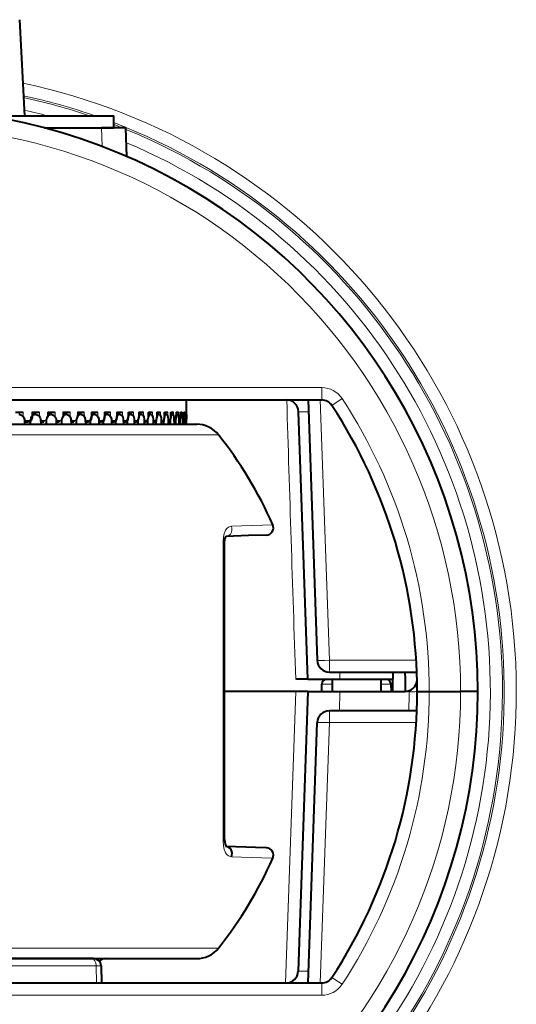
# Model space of a CAD drawing. Extents: x 40 to 818, y 24 to 535.
# Drawn here: x 706 to 716, y 180 to 201 of the extents above; entities that cross this region are included whole.
import ezdxf

# ---------------------------------------------------------------- set-up
doc = ezdxf.new("R2010")
doc.units = 0

msp = doc.modelspace()

# ---------------------------------------------------------------- linework, layer by layer
at = {"color": 7, "lineweight": 40}
for p, q in [((706.090881, 200.734955), (706.19458, 198.757034)), ((705.42688, 198.75705), (708.035217, 198.75705)), ((708.035217, 198.50705), (708.035217, 198.75705)), ((706.607971, 198.50705), (707.785767, 198.50705)), ((706.607971, 198.50705), (708.035217, 198.50705)), ((708.285522, 198.50705), (707.785767, 198.50705)), ((708.306091, 197.91803), (708.285522, 198.50705)), ((702.535522, 192.907043), (712.321167, 192.907074)), ((709.535522, 192.657059), (709.535522, 192.907059)), ((712.039978, 192.907059), (712.227112, 187.54834)), ((706.008789, 192.657043), (706.171021, 192.657043)), ((706.10376, 192.607056), (706.076599, 192.607056)), ((706.347107, 192.657043), (706.504272, 192.657043)), ((706.358826, 192.555359), (706.360413, 192.657043)), ((706.412842, 192.607056), (706.359619, 192.607056)), ((706.439209, 192.607056), (706.412842, 192.607056)), ((706.674377, 192.657059), (706.825806, 192.657059)), ((706.684814, 192.555374), (706.68634, 192.657059)), ((706.737732, 192.607056), (706.685608, 192.607056)), ((706.763123, 192.607056), (706.737732, 192.607056)), ((706.989258, 192.657059), (707.134338, 192.657059)), ((706.998413, 192.555389), (706.999878, 192.657059)), ((707.050049, 192.607056), (706.999207, 192.607056)), ((707.074341, 192.607056), (707.050049, 192.607056)), ((707.290527, 192.657059), (707.428711, 192.657059)), ((707.298523, 192.55542), (707.299866, 192.657059)), ((707.34845, 192.607056), (707.299194, 192.607056)), ((707.371643, 192.607056), (707.34845, 192.607056)), ((707.576965, 192.657059), (707.707703, 192.657059)), ((707.583801, 192.555435), (707.585144, 192.657059)), ((707.631836, 192.607056), (707.584473, 192.607056)), ((707.653748, 192.607056), (707.631836, 192.607056)), ((707.847473, 192.657059), (707.970215, 192.657059)), ((707.853271, 192.55545), (707.854492, 192.657059)), ((707.898987, 192.607056), (707.853882, 192.607056)), ((707.919617, 192.607056), (707.898987, 192.607056)), ((708.100891, 192.657059), (708.21521, 192.657059)), ((708.105713, 192.555481), (708.106873, 192.657059)), ((708.148987, 192.607056), (708.106323, 192.607056)), ((708.168152, 192.607056), (708.148987, 192.607056)), ((708.336365, 192.657059), (708.441772, 192.657059)), ((708.340271, 192.555496), (708.34137, 192.657059)), ((708.380737, 192.607056), (708.34082, 192.607056)), ((708.398438, 192.607056), (708.380737, 192.607056)), ((708.552856, 192.657059), (708.648926, 192.657059)), ((708.555969, 192.555511), (708.556946, 192.657059)), ((708.593384, 192.607056), (708.556458, 192.607056)), ((708.609497, 192.607056), (708.593384, 192.607056)), ((708.749573, 192.657059), (708.835938, 192.657059)), ((708.751953, 192.555542), (708.752808, 192.657059)), ((708.786072, 192.607056), (708.75238, 192.607056)), ((708.800598, 192.607056), (708.786072, 192.607056)), ((708.925659, 192.657059), (709.002014, 192.657059)), ((708.927429, 192.555573), (708.928223, 192.657059)), ((708.958069, 192.607056), (708.927856, 192.607056)), ((708.970825, 192.607056), (708.958069, 192.607056)), ((709.080505, 192.657059), (709.146545, 192.657059)), ((709.081726, 192.555588), (709.082458, 192.657059)), ((709.108643, 192.607056), (709.082092, 192.607056)), ((709.11969, 192.607056), (709.108643, 192.607056)), ((709.213501, 192.657059), (709.268921, 192.657059)), ((709.214294, 192.555618), (709.214844, 192.657059)), ((709.237183, 192.607056), (709.214539, 192.607056)), ((709.24646, 192.607056), (709.237183, 192.607056)), ((709.324036, 192.657059), (709.368652, 192.657059)), ((709.324463, 192.555649), (709.324951, 192.657059)), ((709.343262, 192.607056), (709.324707, 192.607056)), ((709.350708, 192.607056), (709.343262, 192.607056)), ((709.411743, 192.657059), (709.445374, 192.657059)), ((709.411926, 192.555679), (709.412292, 192.657059)), ((709.426392, 192.607056), (709.412109, 192.607056)), ((709.432007, 192.607056), (709.426392, 192.607056)), ((709.476318, 192.657059), (709.498779, 192.657059)), ((709.476318, 192.555695), (709.476562, 192.657059)), ((709.486267, 192.607056), (709.47644, 192.607056)), ((709.490051, 192.607056), (709.486267, 192.607056)), ((709.516663, 192.561859), (709.515381, 192.512283)), ((709.517334, 192.555725), (709.517456, 192.657059)), ((709.517395, 192.657059), (709.528625, 192.657059)), ((709.524597, 192.607056), (709.522705, 192.607056)), ((709.534363, 192.499954), (709.53479, 192.555756)), ((709.535461, 192.607056), (709.534424, 192.512283)), ((709.53479, 192.555756), (709.534851, 192.657059)), ((709.534851, 192.657059), (709.535522, 192.657059)), ((709.535522, 192.407059), (709.535522, 192.607056)), ((712.035522, 187.157059), (711.84314, 192.665787)), ((703.535522, 192.407043), (709.744568, 192.407059)), ((706.193665, 192.512268), (706.198608, 192.407043)), ((706.196289, 192.457047), (706.228821, 192.457047)), ((706.228821, 192.457047), (706.267395, 192.457047)), ((706.319946, 192.407043), (706.324829, 192.512283)), ((706.526184, 192.512268), (706.530945, 192.407059)), ((706.528687, 192.457047), (706.558411, 192.457047)), ((706.558411, 192.457047), (706.595642, 192.457047)), ((706.648132, 192.407059), (706.652832, 192.512283)), ((706.846924, 192.512268), (706.851501, 192.407059)), ((706.849304, 192.457047), (706.876038, 192.457047)), ((706.876038, 192.457047), (706.911804, 192.457047)), ((706.964111, 192.407059), (706.968628, 192.512283)), ((707.154541, 192.512268), (707.158936, 192.407059)), ((707.15686, 192.457047), (707.180481, 192.457047)), ((707.180481, 192.457047), (707.214722, 192.457047)), ((707.266479, 192.407059), (707.270813, 192.512283)), ((707.447876, 192.512268), (707.452087, 192.407059)), ((707.450073, 192.457047), (707.470581, 192.457047)), ((707.470581, 192.457047), (707.503052, 192.457062)), ((707.554199, 192.407059), (707.558289, 192.512283)), ((707.72583, 192.512268), (707.729736, 192.407059)), ((707.727844, 192.457062), (707.745117, 192.457062)), ((707.745117, 192.457062), (707.775757, 192.457062)), ((707.825989, 192.407059), (707.829834, 192.512283)), ((707.987183, 192.512268), (707.990845, 192.407059)), ((707.989136, 192.457062), (708.003052, 192.457062)), ((708.003052, 192.457062), (708.031677, 192.457062)), ((708.080872, 192.407059), (708.084473, 192.512283)), ((708.230957, 192.512268), (708.234436, 192.407059)), ((708.232788, 192.457062), (708.243408, 192.457062)), ((708.243408, 192.457062), (708.269897, 192.457062)), ((708.317871, 192.407059), (708.321167, 192.512283)), ((708.456238, 192.512283), (708.459412, 192.407059)), ((708.457886, 192.457062), (708.465088, 192.457062)), ((708.465088, 192.457062), (708.489441, 192.457062)), ((708.53595, 192.407059), (708.539001, 192.512283)), ((708.662109, 192.512283), (708.664978, 192.407059)), ((708.663635, 192.457062), (708.667419, 192.457062)), ((708.667419, 192.457062), (708.689453, 192.457062)), ((708.734253, 192.407059), (708.737, 192.512283)), ((708.847717, 192.512283), (708.850281, 192.407059)), ((708.849426, 192.457062), (708.86908, 192.457062)), ((708.912109, 192.407059), (708.914551, 192.512283)), ((709.01239, 192.512283), (709.014648, 192.407059)), ((709.01355, 192.457062), (709.027649, 192.457062)), ((709.068726, 192.407059), (709.070862, 192.512283)), ((709.155457, 192.512283), (709.157349, 192.407059)), ((709.156433, 192.457062), (709.164551, 192.457062)), ((709.203491, 192.407059), (709.205322, 192.512283)), ((709.276306, 192.512283), (709.277893, 192.407059)), ((709.277161, 192.457062), (709.279236, 192.457062)), ((709.315918, 192.407059), (709.317383, 192.512283)), ((709.374512, 192.512283), (709.375793, 192.407059)), ((709.405457, 192.407059), (709.406616, 192.512283)), ((709.449707, 192.512283), (709.450623, 192.407059)), ((709.471924, 192.407059), (709.472717, 192.512283)), ((709.501526, 192.512283), (709.502075, 192.407059)), ((709.514893, 192.407059), (709.515381, 192.512283)), ((709.529785, 192.512283), (709.530029, 192.407059)), ((709.534302, 192.407059), (709.534424, 192.499832)), ((710.812866, 190.114365), (710.348267, 190.098145)), ((711.179077, 190.127151), (710.812866, 190.114365)), ((710.318054, 183.860931), (710.317993, 189.953201)), ((712.476929, 187.307068), (714.278076, 187.307068)), ((713.785522, 187.307068), (713.785522, 187.157074)), ((712.035522, 187.157059), (711.785706, 187.157059)), ((712.035522, 187.157059), (712.693481, 187.157074)), ((712.535522, 187.157074), (712.535522, 186.907074)), ((712.535522, 187.157074), (712.535522, 186.907059)), ((712.693481, 187.157074), (713.785522, 187.157074)), ((713.535522, 187.157074), (713.535522, 186.907074)), ((713.785522, 186.907074), (713.785522, 187.157074)), ((711.785706, 186.907059), (710.318054, 186.907059)), ((712.035522, 186.907059), (710.318054, 186.907059)), ((712.035522, 186.907059), (711.785706, 186.907059)), ((712.035522, 186.907059), (711.834412, 181.147736)), ((712.035522, 186.907059), (711.834412, 181.148346)), ((712.035522, 186.907059), (712.693481, 186.907074)), ((712.319153, 186.907074), (712.322998, 187.060562)), ((712.693481, 186.907074), (714.035522, 186.907074)), ((713.746216, 187.060562), (713.751892, 186.907074)), ((714.285522, 186.907074), (714.285522, 186.912323)), ((714.285522, 186.907074), (714.535522, 186.907074)), ((714.285522, 186.907074), (714.535522, 186.907074)), ((714.535522, 186.907074), (715.181946, 186.907074)), ((714.535522, 186.907074), (715.181946, 186.907074)), ((715.535522, 186.907074), (715.181946, 186.907074)), ((715.535522, 186.907074), (715.181946, 186.907074)), ((714.278076, 186.507065), (712.476929, 186.507065)), ((712.039978, 180.907059), (712.227112, 186.265793)), ((710.958313, 183.694687), (710.348328, 183.715973)), ((711.179077, 183.686966), (710.958313, 183.694687)), ((707.583496, 181.407059), (699.48761, 181.407028)), ((703.535522, 181.407043), (709.131226, 181.407059)), ((707.624207, 181.407059), (707.583496, 181.407059)), ((709.131226, 181.407059), (709.744568, 181.407059)), ((707.774109, 181.262283), (707.786499, 180.907059)), ((702.535522, 180.907043), (712.321167, 180.907074))]:
    msp.add_line(p, q, dxfattribs=at)
at = {"color": 7, "lineweight": 13}
for p, q in [((707.799194, 198.124054), (707.785767, 198.50705)), ((702.535522, 193.161407), (712.321167, 193.161423)), ((712.321167, 192.907074), (712.321167, 193.161423)), ((712.289795, 192.907074), (712.476929, 187.54834)), ((706.171021, 192.657043), (706.172607, 192.555756)), ((706.345581, 192.555756), (706.347107, 192.657043)), ((706.358826, 192.555359), (706.345581, 192.555756)), ((706.504272, 192.657043), (706.505798, 192.555756)), ((706.672913, 192.555756), (706.674377, 192.657059)), ((706.684814, 192.555374), (706.672913, 192.555756)), ((706.825806, 192.657059), (706.827332, 192.555756)), ((706.987854, 192.555756), (706.989258, 192.657059)), ((706.998413, 192.555389), (706.987854, 192.555756)), ((707.134338, 192.657059), (707.135803, 192.555756)), ((707.289124, 192.555756), (707.290527, 192.657059)), ((707.298523, 192.55542), (707.289124, 192.555756)), ((707.428711, 192.657059), (707.430054, 192.555756)), ((707.575684, 192.555756), (707.576965, 192.657059)), ((707.583801, 192.555435), (707.575684, 192.555756)), ((707.707703, 192.657059), (707.708984, 192.555756)), ((707.846191, 192.555756), (707.847473, 192.657059)), ((707.853271, 192.55545), (707.846191, 192.555756)), ((707.970215, 192.657059), (707.971436, 192.555756)), ((708.099792, 192.555756), (708.100891, 192.657059)), ((708.105713, 192.555481), (708.099792, 192.555756)), ((708.21521, 192.657059), (708.216309, 192.555756)), ((708.335327, 192.555756), (708.336365, 192.657059)), ((708.340271, 192.555496), (708.335327, 192.555756)), ((708.441772, 192.657059), (708.44281, 192.555756)), ((708.55188, 192.555756), (708.552856, 192.657059)), ((708.555969, 192.555511), (708.55188, 192.555756)), ((708.648926, 192.657059), (708.649902, 192.555756)), ((708.748657, 192.555756), (708.749573, 192.657059)), ((708.751953, 192.555542), (708.748657, 192.555756)), ((708.835938, 192.657059), (708.836792, 192.555756)), ((708.924927, 192.555756), (708.925659, 192.657059)), ((708.927429, 192.555573), (708.924927, 192.555756)), ((709.002014, 192.657059), (709.002747, 192.555756)), ((709.079834, 192.555756), (709.080505, 192.657059)), ((709.081726, 192.555588), (709.079834, 192.555756)), ((709.146545, 192.657059), (709.147156, 192.555756)), ((709.212952, 192.555756), (709.213501, 192.657059)), ((709.268921, 192.657059), (709.26947, 192.555756)), ((709.323608, 192.555756), (709.324036, 192.657059)), ((709.324463, 192.555649), (709.323608, 192.555756)), ((709.368652, 192.657059), (709.36908, 192.555756)), ((709.411438, 192.555756), (709.411743, 192.657059)), ((709.445374, 192.657059), (709.445679, 192.555756)), ((709.476074, 192.555756), (709.476318, 192.657059)), ((709.498779, 192.657059), (709.498962, 192.555756)), ((709.517212, 192.555756), (709.517395, 192.657059)), ((709.528625, 192.657059), (709.528687, 192.555756)), ((711.84314, 192.665787), (712.048401, 192.665787)), ((706.240051, 192.482056), (706.278809, 192.482056)), ((706.571045, 192.482056), (706.608459, 192.482056)), ((706.890015, 192.482056), (706.925964, 192.482056)), ((707.19574, 192.482056), (707.230103, 192.482056)), ((707.487061, 192.482056), (707.519653, 192.482056)), ((707.762756, 192.482056), (707.793518, 192.482056)), ((708.02179, 192.482056), (708.050537, 192.482056)), ((708.232727, 192.458542), (708.243408, 192.457062)), ((708.263062, 192.482056), (708.289734, 192.482056)), ((708.457886, 192.45787), (708.465088, 192.457062)), ((708.485718, 192.482056), (708.510193, 192.482056)), ((708.663635, 192.457321), (708.667419, 192.457062)), ((708.688843, 192.482056), (708.710999, 192.482056)), ((708.871643, 192.482056), (708.891357, 192.482056)), ((709.033386, 192.482056), (709.050659, 192.482056)), ((709.173401, 192.482056), (709.18811, 192.482056)), ((709.291199, 192.482056), (709.303284, 192.482056)), ((709.38623, 192.482056), (709.395691, 192.482056)), ((709.458191, 192.482056), (709.465027, 192.482056)), ((709.506775, 192.482056), (709.510864, 192.482056)), ((709.529846, 192.472382), (709.531799, 192.482056)), ((709.531799, 192.482056), (709.533203, 192.482056)), ((709.533203, 192.482056), (709.534363, 192.499954)), ((703.535522, 192.189514), (710.194763, 192.189545)), ((710.460449, 190.309219), (711.31189, 190.338959)), ((710.289124, 190.004395), (710.289124, 183.809723)), ((712.476929, 187.54834), (714.266357, 187.54834)), ((712.476929, 187.307068), (712.476929, 187.54834)), ((712.693481, 187.157074), (712.691711, 187.307068)), ((711.785706, 186.907059), (711.576172, 180.907043)), ((712.322998, 187.060562), (712.535522, 187.060562)), ((712.693481, 186.907074), (712.688721, 186.507065)), ((713.535522, 187.060562), (713.746216, 187.060562)), ((714.120972, 186.922134), (714.120972, 186.898346)), ((712.476929, 186.507065), (712.476929, 186.265793)), ((712.289856, 180.907074), (712.476929, 186.265793)), ((714.266357, 186.265793), (712.476929, 186.265793)), ((711.087158, 183.483032), (710.46051, 183.504913)), ((711.31189, 183.475174), (711.087158, 183.483032)), ((703.535522, 181.624573), (709.536987, 181.624588)), ((709.536987, 181.624588), (710.194763, 181.624588)), ((707.675354, 181.262283), (699.395691, 181.262268)), ((707.675354, 181.262283), (707.682983, 180.907059)), ((707.774109, 181.262283), (707.675354, 181.262283)), ((712.048401, 181.148346), (711.834412, 181.148346)), ((712.321167, 180.907074), (712.321167, 180.65271)), ((702.535522, 180.652679), (712.321167, 180.65271))]:
    msp.add_line(p, q, dxfattribs=at)
for points in [[(712.739502, 192.935242), (712.566467, 192.820129), (712.537354, 192.799759), (712.531067, 192.79483), (712.530334, 192.793976)], [(706.172607, 192.555756), (706.186096, 192.512131), (706.219971, 192.485474), (706.240051, 192.482056)], [(706.278809, 192.482056), (706.317749, 192.496094), (706.342041, 192.532974), (706.345581, 192.555756)], [(706.505798, 192.555756), (706.51886, 192.512115), (706.551636, 192.485458), (706.571045, 192.482056)], [(706.608459, 192.482056), (706.646057, 192.496078), (706.669495, 192.532913), (706.672913, 192.555756)], [(706.827332, 192.555756), (706.839844, 192.512115), (706.871399, 192.485443), (706.890015, 192.482056)], [(706.925964, 192.482056), (706.962036, 192.496063), (706.984558, 192.532852), (706.987854, 192.555756)], [(707.135803, 192.555756), (707.147766, 192.5121), (707.17804, 192.485428), (707.19574, 192.482056)], [(707.230103, 192.482056), (707.248291, 192.485703), (707.264526, 192.496063), (707.286011, 192.532776), (707.289124, 192.555756)], [(707.430054, 192.555756), (707.434692, 192.527557), (707.447388, 192.503265), (707.461792, 192.489899), (707.487061, 192.482056)], [(707.519653, 192.482056), (707.536926, 192.485718), (707.552307, 192.496048), (707.572632, 192.532715), (707.575684, 192.555756)], [(707.708984, 192.555756), (707.713318, 192.527603), (707.725342, 192.503235), (707.744141, 192.486755), (707.762756, 192.482056)], [(707.793518, 192.482056), (707.809814, 192.485718), (707.824219, 192.496033), (707.843384, 192.532639), (707.846191, 192.555756)], [(707.971436, 192.555756), (707.986755, 192.50322), (708.004333, 192.48674), (708.02179, 192.482056)], [(708.050537, 192.482056), (708.065796, 192.485733), (708.079224, 192.496017), (708.092346, 192.517426), (708.099792, 192.555756)], [(708.216309, 192.555756), (708.230652, 192.503204), (708.246948, 192.48674), (708.263062, 192.482056)], [(708.289734, 192.482056), (708.310242, 192.490021), (708.318359, 192.498566), (708.330017, 192.521851), (708.335327, 192.555756)], [(708.44281, 192.555756), (708.455933, 192.503189), (708.470947, 192.48674), (708.485718, 192.482056)], [(708.510193, 192.482056), (708.519958, 192.484116), (708.536377, 192.498566), (708.547058, 192.52179), (708.55188, 192.555756)], [(708.649902, 192.555756), (708.654236, 192.52272), (708.666565, 192.495636), (708.680908, 192.483673), (708.688843, 192.482056)], [(708.710999, 192.482056), (708.716919, 192.482971), (708.727966, 192.490005), (708.736267, 192.501236), (708.748657, 192.555756)], [(708.836792, 192.555756), (708.843628, 192.512695), (708.851746, 192.495621), (708.859924, 192.486496), (708.871643, 192.482056)], [(708.891357, 192.482056), (708.896667, 192.482986), (708.906494, 192.490005), (708.913879, 192.501266), (708.924927, 192.555756)], [(709.002747, 192.555756), (709.008728, 192.512741), (709.01593, 192.495605), (709.023132, 192.486496), (709.027161, 192.483688), (709.033386, 192.482056)], [(709.050659, 192.482056), (709.055237, 192.482986), (709.063843, 192.48999), (709.070251, 192.501282), (709.079834, 192.555756)], [(709.147156, 192.555756), (709.153931, 192.50705), (709.162048, 192.489578), (709.169495, 192.482941), (709.173401, 192.482056)], [(709.18811, 192.482056), (709.192932, 192.483459), (709.195984, 192.48587), (709.201538, 192.493759), (709.207458, 192.509827), (709.212952, 192.555756)], [(709.26947, 192.555756), (709.275024, 192.507095), (709.281799, 192.489563), (709.285828, 192.484467), (709.287903, 192.482941), (709.291199, 192.482056)], [(709.303284, 192.482056), (709.306885, 192.4832), (709.309204, 192.485199), (709.313416, 192.491776), (709.318481, 192.506943), (709.323608, 192.555756)], [(709.36908, 192.555756), (709.373535, 192.507141), (709.378845, 192.489548), (709.382019, 192.484467), (709.383667, 192.482941), (709.38623, 192.482056)], [(709.395691, 192.482056), (709.398315, 192.483047), (709.400024, 192.484802), (709.403076, 192.49054), (709.407104, 192.505112), (709.411438, 192.555756)], [(709.445679, 192.555756), (709.448914, 192.507172), (709.452881, 192.489532), (709.455139, 192.484467), (709.45636, 192.482941), (709.457581, 192.482162), (709.458191, 192.482056)], [(709.465027, 192.482056), (709.465698, 192.482193), (709.467041, 192.483261), (709.468323, 192.485352), (709.470642, 192.492172), (709.476074, 192.555756)], [(709.498962, 192.555756), (709.503479, 192.489532), (709.504944, 192.484467), (709.505676, 192.482941), (709.506165, 192.48233), (709.506775, 192.482056)], [(709.510864, 192.482056), (709.511475, 192.48233), (709.511902, 192.482941), (709.512573, 192.484497), (709.513794, 192.489639), (709.517212, 192.555756)], [(710.289124, 190.004395), (710.301636, 190.130356), (710.339722, 190.228119), (710.368103, 190.263977), (710.402222, 190.29007), (710.460449, 190.309219)], [(710.46051, 190.309189), (710.470947, 190.267487), (710.47052, 190.224335), (710.459167, 190.18309), (710.4375, 190.146835), (710.407715, 190.119446), (710.348328, 190.098251)], [(710.289124, 183.809723), (710.301636, 183.683777), (710.339722, 183.586014), (710.368103, 183.55014), (710.402222, 183.524048), (710.46051, 183.504913)], [(712.739563, 180.878891), (712.566528, 180.994003), (712.537415, 181.014389), (712.531067, 181.019302), (712.530334, 181.020157)]]:
    msp.add_lwpolyline(points, dxfattribs=at)
at = {"color": 7, "lineweight": 40}
for points in [[(706.10376, 192.607056), (706.155334, 192.589081), (706.188232, 192.541718), (706.193665, 192.512268)], [(706.267395, 192.457047), (706.317505, 192.473328), (706.350586, 192.515366), (706.358826, 192.555359)], [(706.412842, 192.607056), (706.362549, 192.589111), (706.3302, 192.541794), (706.324829, 192.512283)], [(706.439209, 192.607056), (706.489075, 192.589096), (706.520935, 192.541794), (706.526184, 192.512268)], [(706.737732, 192.607056), (706.689331, 192.589127), (706.658081, 192.541885), (706.652832, 192.512283)], [(706.763123, 192.607056), (706.811157, 192.589127), (706.841797, 192.541885), (706.846924, 192.512268)], [(707.050049, 192.607056), (707.003601, 192.589157), (706.973694, 192.541977), (706.968628, 192.512283)], [(707.074341, 192.607056), (707.120361, 192.589142), (707.149597, 192.541977), (707.154541, 192.512268)], [(707.34845, 192.607056), (707.314392, 192.596848), (707.28064, 192.555832), (707.270813, 192.512283)], [(707.371643, 192.607056), (707.405396, 192.596832), (707.438354, 192.555817), (707.447876, 192.512268)], [(707.503052, 192.457062), (707.549194, 192.47464), (707.577087, 192.516754), (707.583801, 192.555435)], [(707.631836, 192.607056), (707.599548, 192.596863), (707.567627, 192.555908), (707.558289, 192.512283)], [(707.653748, 192.607056), (707.685608, 192.596848), (707.716736, 192.555908), (707.72583, 192.512268)], [(707.775757, 192.457062), (707.815918, 192.471176), (707.842346, 192.505325), (707.853271, 192.55545)], [(707.898987, 192.607056), (707.868713, 192.596863), (707.838684, 192.556), (707.829834, 192.512283)], [(707.919617, 192.607056), (707.949524, 192.596863), (707.978699, 192.555984), (707.987183, 192.512268)], [(708.031677, 192.457062), (708.066101, 192.468063), (708.095703, 192.50592), (708.105713, 192.555481)], [(708.148987, 192.607056), (708.120789, 192.596878), (708.092773, 192.556091), (708.084473, 192.512283)], [(708.168152, 192.607056), (708.195984, 192.596863), (708.211792, 192.5793), (708.223083, 192.556076), (708.230957, 192.512268)], [(708.269897, 192.457062), (708.30542, 192.470062), (708.331116, 192.506561), (708.340271, 192.555496)], [(708.380737, 192.607056), (708.36731, 192.604431), (708.354736, 192.596893), (708.339661, 192.579315), (708.328857, 192.556183), (708.321167, 192.512283)], [(708.398438, 192.607056), (708.411682, 192.604431), (708.424072, 192.596878), (708.438599, 192.579285), (708.448975, 192.556168), (708.456238, 192.512283)], [(708.489441, 192.457062), (708.522339, 192.469254), (708.547668, 192.507248), (708.555969, 192.555511)], [(708.593384, 192.607056), (708.585205, 192.605881), (708.569641, 192.596909), (708.555847, 192.579315), (708.546021, 192.556274), (708.539001, 192.512283)], [(708.609497, 192.607056), (708.617615, 192.605881), (708.632812, 192.596893), (708.64209, 192.585907), (708.655457, 192.556259), (708.662109, 192.512283)], [(708.689453, 192.457062), (708.716431, 192.465897), (708.740479, 192.497299), (708.751953, 192.555542)], [(708.786072, 192.607056), (708.778687, 192.605881), (708.764709, 192.596909), (708.756042, 192.585922), (708.743408, 192.556366), (708.737, 192.512283)], [(708.800598, 192.607056), (708.807861, 192.605881), (708.821472, 192.596909), (708.829773, 192.585892), (708.841736, 192.556351), (708.847717, 192.512283)], [(708.86908, 192.457062), (708.896851, 192.46759), (708.917419, 192.49826), (708.927429, 192.555573)], [(708.958069, 192.607056), (708.951477, 192.605881), (708.939148, 192.596924), (708.929626, 192.582443), (708.917419, 192.542847), (708.914551, 192.512283)], [(708.970825, 192.607056), (708.977295, 192.605881), (708.989319, 192.596909), (708.998352, 192.582413), (709.009766, 192.542847), (709.01239, 192.512283)], [(709.027649, 192.457062), (709.05072, 192.464935), (709.069397, 192.489624), (709.08136, 192.543671), (709.081726, 192.555588)], [(709.108643, 192.607056), (709.102966, 192.605881), (709.092224, 192.596939), (709.083923, 192.582413), (709.070862, 192.512283)], [(709.11969, 192.607056), (709.124634, 192.606125), (709.133911, 192.59903), (709.140442, 192.588867), (709.149963, 192.560822), (709.155457, 192.512283)], [(709.164551, 192.457062), (709.185547, 192.464218), (709.202393, 192.487), (709.213928, 192.543915), (709.214294, 192.555618)], [(709.237183, 192.607056), (709.232971, 192.606125), (709.224854, 192.59903), (709.218994, 192.588867), (709.210388, 192.560898), (709.205322, 192.512283)], [(709.24646, 192.607056), (709.25061, 192.606125), (709.258362, 192.59903), (709.263855, 192.588852), (709.271729, 192.560898), (709.276306, 192.512283)], [(709.279236, 192.457062), (709.299744, 192.464661), (709.313171, 192.483902), (709.323486, 192.532852), (709.324463, 192.555649)], [(709.343262, 192.607056), (709.338928, 192.605591), (709.336121, 192.603027), (709.330933, 192.594666), (709.32019, 192.552307), (709.317383, 192.512283)], [(709.350708, 192.607056), (709.354614, 192.605789), (709.357117, 192.603561), (709.361694, 192.596222), (709.366882, 192.581284), (709.374512, 192.512283)], [(709.375183, 192.457321), (709.392273, 192.465973), (709.403442, 192.485672), (709.411743, 192.544357), (709.411926, 192.555679)], [(709.426392, 192.607056), (709.425415, 192.606918), (709.42334, 192.605789), (709.421387, 192.603561), (709.417664, 192.596237), (709.407837, 192.541656), (709.406616, 192.512283)], [(709.432007, 192.607056), (709.432922, 192.606934), (709.434753, 192.605972), (709.436462, 192.60405), (709.439697, 192.597687), (709.448425, 192.544769), (709.449707, 192.512283)], [(709.450134, 192.458939), (709.464966, 192.472275), (709.473328, 192.503632), (709.476318, 192.555695)], [(709.486267, 192.607056), (709.485535, 192.606888), (709.48407, 192.60553), (709.482544, 192.602844), (709.479797, 192.594147), (709.472717, 192.512283)], [(709.490051, 192.607056), (709.491211, 192.606628), (709.492065, 192.605652), (709.493347, 192.60321), (709.495667, 192.595215), (709.501526, 192.512283)], [(709.501465, 192.462234), (709.510193, 192.473541), (709.514954, 192.496506), (709.517334, 192.555725)], [(709.524597, 192.607056), (709.525024, 192.606781), (709.525391, 192.606155), (709.526794, 192.599304), (709.529785, 192.512283)], [(710.317993, 189.953201), (710.32605, 190.04158), (710.343262, 190.090683), (710.350708, 190.100784)], [(713.746216, 187.060562), (713.740112, 187.090698), (713.724548, 187.117661), (713.70105, 187.138885), (713.671692, 187.152435), (713.639221, 187.157074)], [(710.318054, 183.860931), (710.327515, 183.766327), (710.350708, 183.713455)]]:
    msp.add_lwpolyline(points, dxfattribs=at)
at = {"color": 7, "lineweight": 13}
for centre, radius, start, end in [((703.535522, 186.907043), 12.793803, 287.043929, 78.165477), ((703.535522, 186.907043), 12.543956, 70.852469, 77.863002), ((703.535522, 186.907043), 12.508426, 71.326853, 77.818968), ((703.535522, 186.907043), 12.258578, 75.165371, 77.501863), ((703.535522, 186.910141), 11.646437, 359.984877, 94.925819), ((703.535522, 186.907043), 12.543956, 287.460837, 68.978736), ((703.535522, 186.907043), 12.508426, 287.521577, 67.677189), ((703.535522, 186.907043), 12.508426, 68.029394, 68.916178), ((703.535522, 186.907043), 12.258578, 287.959317, 67.148245), ((712.321167, 192.661423), 0.5, 33.203974, 90.000132), ((2000.111938, 231.608704), 1289.092879, 181.72041, 181.976119), ((703.535522, 186.911407), 11, 359.977426, 33.203974), ((710.125122, 192.538315), 0.596353, 178.324122, 185.416349), ((706.228943, 192.538483), 0.081436, 246.103891, 269.900181), ((706.558533, 192.533386), 0.07634, 246.767314, 269.884615), ((706.876221, 192.527847), 0.070796, 247.480297, 269.872614), ((707.180664, 192.521927), 0.064875, 248.282168, 269.863783), ((707.470703, 192.515717), 0.058664, 249.23584, 269.860873), ((707.745239, 192.509308), 0.052255, 250.430276, 269.866139), ((708.003174, 192.502792), 0.045746, 252.000222, 269.881917), ((707.99884, 192.478867), 0.022704, 281.040971, 7.896286), ((708.239929, 192.479324), 0.022936, 278.868821, 6.736788), ((708.462341, 192.479752), 0.023202, 277.018167, 5.62121), ((708.665161, 192.480164), 0.023484, 275.450243, 4.572519), ((708.847717, 192.480545), 0.023766, 274.131538, 3.608395), ((709.009216, 192.480896), 0.024038, 273.033537, 2.742319), ((709.148499, 192.481522), 0.024851, 288.705208, 1.233259), ((709.266052, 192.481781), 0.025088, 296.188131, 0.618812), ((709.361023, 192.481949), 0.02517, 304.041578, 0.263393), ((709.433044, 192.482025), 0.02515, 312.734282, 0.084961), ((709.481689, 192.482056), 0.025079, 323.050722, 0.015655), ((703.535522, 186.903946), 11.646444, 265.074502, 0.015394), ((703.535522, 186.902679), 11, 326.79633, 0.022878), ((703.620972, 186.898315), 10.499989, 357.865086, 0.000183), ((712.321167, 181.15271), 0.5, 270.000148, 326.796343)]:
    msp.add_arc(centre, radius, start, end, dxfattribs=at)
at = {"color": 7, "lineweight": 40}
for centre, radius, start, end in [((703.535522, 186.907043), 12, 0.000152, 123.318137), ((711.593262, 192.657059), 0.25, 2.000152, 90.000153), ((712.321167, 192.657074), 0.25, 33.203974, 90.000153), ((703.535522, 186.907043), 10.75, 0.000152, 33.203974), ((709.47345, 192.492203), 0.061026, 338.100805, 7.263974), ((709.744568, 191.832413), 0.57465, 38.423554, 90.000153), ((703.535522, 186.907043), 8.5, 23.813065, 38.423554), ((711.173157, 190.278412), 0.151383, 272.240388, 23.572494), ((712.476929, 187.557068), 0.25, 182.000148, 270.000155), ((703.535522, 186.907043), 10.512462, 0.000084, 2.180647), ((712.424255, 187.05481), 0.101847, 87.743527, 176.749914), ((714.035522, 187.157074), 0.25, 270.000155, 352.458179), ((703.535522, 186.907043), 12, 236.682164, 0.000151), ((703.535522, 186.907043), 10.75, 326.79633, 0.000152), ((712.476929, 186.257065), 0.25, 90.000153, 178.000153), ((711.173828, 183.536118), 0.150944, 336.18724, 88.00015), ((703.535522, 186.907043), 8.5, 321.576699, 336.187247), ((709.744568, 181.981705), 0.57465, 270.000155, 321.57675), ((707.624207, 181.25705), 0.15, 2.000151, 90.000153), ((707.862305, 181.230286), 0.176777, 90.000153, 134.9376), ((711.584595, 181.157059), 0.25, 270.000155, 358.000152), ((712.321167, 181.157074), 0.25, 270.000155, 326.79633)]:
    msp.add_arc(centre, radius, start, end, dxfattribs=at)
at = {"color": 7, "lineweight": 13}
for centre, major_axis, ratio, start_param, end_param in [((706.228821, 192.482056), (0, 0.024994), 0.45076, 3.141592654, 4.712388982), ((706.267395, 192.482056), (0, 0.024994), 0.457215, 3.141592654, 4.71238898), ((706.558411, 192.482056), (0, -0.024994), 0.50592, 0.000000012, 1.570796339), ((706.595642, 192.482056), (0, 0.024994), 0.512156, 3.141592654, 4.71238898), ((706.876038, 192.482056), (0, -0.024994), 0.559084, 0.000000014, 1.570796341), ((706.911804, 192.482056), (0, 0.024994), 0.565075, 3.141592654, 4.71238898), ((707.180481, 192.482056), (0, -0.024994), 0.610041, 0.000000016, 1.570796343), ((707.214722, 192.482056), (0, 0.024994), 0.615765, 3.141592654, 4.71238898), ((707.470581, 192.482056), (0, -0.024994), 0.65859, 0.000000019, 1.570796346), ((707.503052, 192.482056), (0, 0.024994), 0.664025, 3.141592654, 4.71238898), ((707.745117, 192.482056), (0, -0.024994), 0.704541, 0.000000021, 1.570796348), ((707.775757, 192.482056), (0, 0.024994), 0.709663, 3.141592654, 4.71238898), ((708.031677, 192.482056), (0, 0.024994), 0.752501, 3.141592654, 4.71238898), ((708.269897, 192.482056), (0, 0.024994), 0.79237, 3.141592654, 4.71238898), ((708.489441, 192.482056), (0, 0.024994), 0.829111, 3.141592654, 4.71238898), ((708.689453, 192.482056), (0, 0.024994), 0.86258, 3.141592654, 4.71238898), ((708.86908, 192.482056), (0, 0.024994), 0.892645, 3.141592654, 4.71238898), ((709.027649, 192.482056), (0, 0.024994), 0.919187, 3.141592654, 4.71238898), ((709.164551, 192.482056), (0, 0.024994), 0.942102, 3.141592654, 4.71238898), ((709.279236, 192.482056), (0, 0.024994), 0.961298, 3.141592654, 4.71238898), ((709.371277, 192.482056), (0, 0.024994), 0.9767, 3.141592654, 4.71238898), ((709.440308, 192.482056), (0, 0.024994), 0.988248, 3.552027739, 4.71238898), ((709.485962, 192.482056), (0, 0.024994), 0.995896, 3.828733337, 4.71238898), ((709.508179, 192.482056), (0, 0.024994), 0.999614, 4.191937883, 4.71238898), ((710.177368, 189.95314), (0.140686, 0), 0.600109, 0.000718766, 0.652545443), ((712.476929, 187.557068), (-0.249878, -0.008728), 0.034878, 0, 1.569578352), ((714.035522, 186.907074), (-0.25, 0), 0.037136, 1.919641788, 3.141594412), ((712.476929, 186.257065), (0.249878, -0.008728), 0.034878, 1.572014302, 3.141592654), ((710.177368, 183.860992), (0.140686, 0), 0.600109, 5.630639864, 6.282479659), ((707.583496, 181.25705), (0, 0.149994), 0.612849, 4.747295565, 6.283185307)]:
    msp.add_ellipse(centre, major_axis=major_axis, ratio=ratio, start_param=start_param, end_param=end_param, dxfattribs=at)
at = {"color": 7, "lineweight": 40}
msp.add_ellipse((710.337524, 183.565323), major_axis=(-0.005249, -0.150848), ratio=0.892051, start_param=1.190104719, end_param=3.141614536, dxfattribs=at)

doc.saveas('drawing.dxf')
